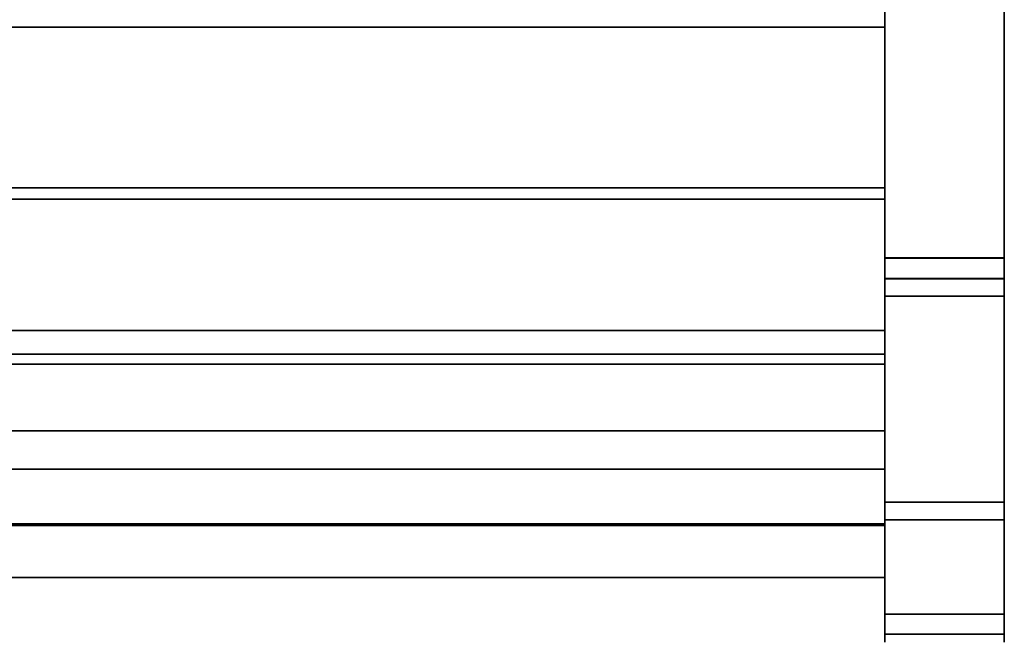
# Model space of a CAD drawing. Units: inches. Extents: x -19680 to -15552, y -8073 to -7401.
# Drawn here: x -18251 to -18238, y -7845 to -7837 of the extents above; entities that cross this region are included whole.
import ezdxf

# ---------------------------------------------------------------- set-up
doc = ezdxf.new("R2010")
doc.units = ezdxf.units.IN
doc.header["$MEASUREMENT"] = 0
doc.layers.add('M-EQPM', color=50, linetype='Continuous', lineweight=9)

msp = doc.modelspace()

# ---------------------------------------------------------------- linework, layer by layer
for points in [[(-18238.17597, -7840.00449, 10.75), (-18239.67597, -7840.00449, 10.75), (-18239.67597, -7800.767, 10.75), (-18238.17597, -7800.767, 10.75)], [(-18239.67597, -7833.14699, 21.58923), (-18335.67597, -7833.14699, 21.58923), (-18335.67597, -7837.09858, 21.58923), (-18239.67597, -7837.09858, 21.58923)], [(-18239.67597, -7841.2111, 15.88573), (-18335.67597, -7841.2111, 15.88573), (-18335.67597, -7835.15969, 11), (-18239.67597, -7835.15969, 11)], [(-18238.17597, -7835.15969, 10.75009), (-18239.67597, -7835.15969, 10.75009), (-18239.67597, -7839.99702, 10.75009), (-18238.17597, -7839.99702, 10.75009)], [(-18238.17597, -7839.99702, 10.50005), (-18239.67597, -7839.99702, 10.50005), (-18239.67597, -7835.15969, 10.50005), (-18238.17597, -7835.15969, 10.50005)], [(-18238.17597, -7844.48204, 24.08881), (-18239.67597, -7844.48204, 24.08881), (-18239.67597, -7836.14973, 77.63654), (-18238.17597, -7836.14973, 77.63654)], [(-18238.17597, -7836.14973, 77.63654), (-18239.67597, -7836.14973, 77.63654), (-18239.67597, -7844.48204, 24.08881), (-18238.17597, -7844.48204, 24.08881)], [(-18238.17597, -7836.39675, 77.67498), (-18239.67597, -7836.39675, 77.67498), (-18239.67597, -7844.7296, 24.12387), (-18238.17597, -7844.7296, 24.12387)], [(-18239.67597, -7837.09858, 26.4498), (-18335.67597, -7837.09858, 26.4498), (-18335.67597, -7839.2621, 26.4498), (-18239.67597, -7839.2621, 26.4498)], [(-18239.67597, -7837.09858, 21.58923), (-18335.67597, -7837.09858, 21.58923), (-18335.67597, -7837.09858, 26.4498), (-18239.67597, -7837.09858, 26.4498)], [(-18239.67597, -7839.2621, 26.4498), (-18335.67597, -7839.2621, 26.4498), (-18335.67597, -7839.11704, 26.4498), (-18239.67597, -7839.11704, 26.4498)], [(-18239.67597, -7839.11704, 27.0625), (-18335.67597, -7839.11704, 27.0625), (-18335.67597, -7840.91204, 27.0625), (-18239.67597, -7840.91204, 27.0625)], [(-18239.67597, -7839.11704, 26.4498), (-18335.67597, -7839.11704, 26.4498), (-18335.67597, -7839.11704, 27.0625), (-18239.67597, -7839.11704, 27.0625)], [(-18239.67597, -7839.2621, 21.33305), (-18335.67597, -7839.2621, 21.33305), (-18335.67597, -7839.2621, 26.4498), (-18239.67597, -7839.2621, 26.4498)], [(-18239.67597, -7841.2111, 21.33305), (-18335.67597, -7841.2111, 21.33305), (-18335.67597, -7839.2621, 21.33305), (-18239.67597, -7839.2621, 21.33305)], [(-18239.67597, -7839.2621, 26.4498), (-18335.67597, -7839.2621, 26.4498), (-18335.67597, -7839.2621, 19.323), (-18239.67597, -7839.2621, 19.323)], [(-18239.67597, -7839.2621, 21.33305), (-18335.67597, -7839.2621, 21.33305), (-18335.67597, -7841.2111, 21.33305), (-18239.67597, -7841.2111, 21.33305)], [(-18239.67597, -7839.2621, 19.323), (-18335.67597, -7839.2621, 19.323), (-18335.67597, -7839.2621, 21.33305), (-18239.67597, -7839.2621, 21.33305)], [(-18238.17597, -7840.25888, 10.90893), (-18239.67597, -7840.25888, 10.90893), (-18239.67597, -7843.07106, 16.25547), (-18238.17597, -7843.07106, 16.25547)], [(-18238.17597, -7843.07106, 16.25547), (-18239.67597, -7843.07106, 16.25547), (-18239.67597, -7840.26431, 10.90707), (-18238.17597, -7840.26431, 10.90707)], [(-18238.17597, -7843.29243, 16.1393), (-18239.67597, -7843.29243, 16.1393), (-18239.67597, -7840.48027, 10.79274), (-18238.17597, -7840.48027, 10.79274)], [(-18239.67597, -7841.2111, 19.71009), (-18335.67597, -7841.2111, 19.71009), (-18335.67597, -7841.2111, 21.33305), (-18239.67597, -7841.2111, 21.33305)], [(-18239.67597, -7842.17449, 19.71009), (-18335.67597, -7842.17449, 19.71009), (-18335.67597, -7841.2111, 19.71009), (-18239.67597, -7841.2111, 19.71009)], [(-18239.67597, -7841.2111, 21.33305), (-18335.67597, -7841.2111, 21.33305), (-18335.67597, -7841.2111, 15.88573), (-18239.67597, -7841.2111, 15.88573)]]:
    msp.add_3dface(points)
for points, invisible_edges in [([(-18239.67597, -7844.48204, 24.08881), (-18239.67597, -7800.767, 10.75), (-18239.67597, -7840.00449, 10.75), (-18239.67597, -7843.07106, 16.25547)], 13), ([(-18239.67597, -7844.48204, 24.08881), (-18239.67597, -7836.14973, 77.63654), (-18239.67597, -7800.767, 80.6562), (-18239.67597, -7800.767, 10.75)], 10), ([(-18238.17597, -7844.48204, 24.08881), (-18238.17597, -7840.00449, 10.75), (-18238.17597, -7800.767, 10.75), (-18238.17597, -7800.767, 80.6562)], 9), ([(-18238.17597, -7800.767, 80.6562), (-18238.17597, -7836.14973, 77.63654), (-18238.17597, -7844.48204, 24.08881)], 13), ([(-18239.67597, -7833.14699, 21.58923), (-18239.67597, -7838.64168, 16.66591), (-18239.67597, -7837.89661, 15.5123), (-18239.67597, -7836.90873, 14.55833)], 9), ([(-18239.67597, -7837.09858, 21.58923), (-18239.67597, -7839.10494, 17.95872), (-18239.67597, -7838.64168, 16.66591), (-18239.67597, -7833.14699, 21.58923)], 5), ([(-18239.67597, -7836.90873, 14.55833), (-18239.67597, -7837.89661, 15.5123), (-18239.67597, -7841.2111, 15.88573), (-18239.67597, -7835.15969, 11)], 10), ([(-18239.67597, -7839.99702, 10.75009), (-18239.67597, -7835.15969, 10.75009), (-18239.67597, -7835.15969, 10.50005), (-18239.67597, -7839.99702, 10.50005)], 8), ([(-18238.17597, -7839.99702, 10.75009), (-18238.17597, -7839.99702, 10.50005), (-18238.17597, -7835.15969, 10.50005), (-18238.17597, -7835.15969, 10.75009)], 1), ([(-18239.67597, -7836.39675, 77.67498), (-18239.67597, -7836.14973, 77.63654), (-18239.67597, -7844.48204, 24.08881), (-18239.67597, -7844.7296, 24.12387)], 5), ([(-18238.17597, -7836.39675, 77.67498), (-18238.17597, -7844.7296, 24.12387), (-18238.17597, -7844.48204, 24.08881), (-18238.17597, -7836.14973, 77.63654)], 10), ([(-18239.67597, -7837.89661, 15.5123), (-18335.67597, -7837.89661, 15.5123), (-18335.67597, -7836.90873, 14.55833), (-18239.67597, -7836.90873, 14.55833)], 5), ([(-18239.67597, -7836.90873, 14.55833), (-18335.67597, -7836.90873, 14.55833), (-18335.67597, -7837.89661, 15.5123), (-18239.67597, -7837.89661, 15.5123)], 5), ([(-18239.67597, -7837.09858, 21.58923), (-18239.67597, -7839.2621, 26.4498), (-18239.67597, -7839.2621, 19.323), (-18239.67597, -7839.10494, 17.95872)], 9), ([(-18239.67597, -7837.09858, 26.4498), (-18239.67597, -7839.2621, 26.4498), (-18239.67597, -7837.09858, 21.58923)], 2), ([(-18239.67597, -7838.64168, 16.66591), (-18335.67597, -7838.64168, 16.66591), (-18335.67597, -7837.89661, 15.5123), (-18239.67597, -7837.89661, 15.5123)], 5), ([(-18335.67597, -7838.64168, 16.66591), (-18239.67597, -7838.64168, 16.66591), (-18239.67597, -7837.89661, 15.5123), (-18335.67597, -7837.89661, 15.5123)], 5), ([(-18239.67597, -7837.89661, 15.5123), (-18239.67597, -7838.64168, 16.66591), (-18239.67597, -7841.2111, 15.88573)], 14), ([(-18239.67597, -7839.10494, 17.95872), (-18335.67597, -7839.10494, 17.95872), (-18335.67597, -7838.64168, 16.66591), (-18239.67597, -7838.64168, 16.66591)], 5), ([(-18335.67597, -7839.10494, 17.95872), (-18239.67597, -7839.10494, 17.95872), (-18239.67597, -7838.64168, 16.66591), (-18335.67597, -7838.64168, 16.66591)], 5), ([(-18239.67597, -7841.2111, 15.88573), (-18239.67597, -7838.64168, 16.66591), (-18239.67597, -7839.10494, 17.95872)], 13), ([(-18239.67597, -7839.2621, 19.323), (-18335.67597, -7839.2621, 19.323), (-18335.67597, -7839.10494, 17.95872), (-18239.67597, -7839.10494, 17.95872)], 4), ([(-18335.67597, -7839.2621, 19.323), (-18239.67597, -7839.2621, 19.323), (-18239.67597, -7839.10494, 17.95872), (-18335.67597, -7839.10494, 17.95872)], 4), ([(-18239.67597, -7841.2111, 15.88573), (-18239.67597, -7839.10494, 17.95872), (-18239.67597, -7839.2621, 19.323), (-18239.67597, -7841.2111, 21.33305)], 5), ([(-18239.67597, -7839.2621, 26.4498), (-18239.67597, -7839.11704, 26.4498), (-18239.67597, -7839.11704, 27.0625), (-18239.67597, -7840.91204, 27.0625)], 8), ([(-18239.67597, -7842.67579, 22.95963), (-18239.67597, -7842.65792, 22.8048), (-18239.67597, -7841.2111, 21.33305), (-18239.67597, -7839.2621, 21.33305)], 10), ([(-18239.67597, -7842.67579, 22.95963), (-18239.67597, -7839.2621, 21.33305), (-18239.67597, -7839.2621, 26.4498), (-18239.67597, -7842.72846, 23.10632)], 5), ([(-18239.67597, -7839.2621, 26.4498), (-18239.67597, -7840.91204, 27.0625), (-18239.67597, -7841.3357, 26.89499), (-18239.67597, -7842.22664, 25.89534)], 11), ([(-18239.67597, -7839.2621, 21.33305), (-18239.67597, -7841.2111, 21.33305), (-18239.67597, -7839.2621, 19.323)], 2), ([(-18238.17597, -7840.06091, 10.75709), (-18238.17597, -7839.99702, 10.75009), (-18239.67597, -7839.99702, 10.75009), (-18239.67597, -7840.06091, 10.75709)], 8), ([(-18238.17597, -7840.11487, 10.51294), (-18239.67597, -7840.11487, 10.51294), (-18239.67597, -7839.99702, 10.50005), (-18238.17597, -7839.99702, 10.50005)], 1), ([(-18239.67597, -7839.99702, 10.75009), (-18239.67597, -7839.99702, 10.50005), (-18239.67597, -7840.11487, 10.51294), (-18239.67597, -7840.06091, 10.75709)], 5), ([(-18239.67597, -7840.06781, 10.75691), (-18239.67597, -7840.00449, 10.75), (-18238.17597, -7840.00449, 10.75), (-18238.17597, -7840.06781, 10.75691)], 8), ([(-18239.67597, -7840.00449, 10.75), (-18239.67597, -7840.12815, 10.77733), (-18239.67597, -7840.18265, 10.81028), (-18239.67597, -7840.26431, 10.90707)], 13), ([(-18239.67597, -7840.12815, 10.77733), (-18239.67597, -7840.00449, 10.75), (-18239.67597, -7840.06781, 10.75691)], 1), ([(-18239.67597, -7840.26431, 10.90707), (-18239.67597, -7843.07106, 16.25547), (-18239.67597, -7840.00449, 10.75)], 14), ([(-18238.17597, -7840.11487, 10.51294), (-18238.17597, -7839.99702, 10.50005), (-18238.17597, -7839.99702, 10.75009), (-18238.17597, -7840.06091, 10.75709)], 10), ([(-18238.17597, -7840.12815, 10.77733), (-18238.17597, -7840.06781, 10.75691), (-18238.17597, -7840.00449, 10.75), (-18238.17597, -7840.18265, 10.81028)], 4), ([(-18238.17597, -7840.26431, 10.90707), (-18238.17597, -7840.18265, 10.81028), (-18238.17597, -7840.00449, 10.75), (-18238.17597, -7843.07106, 16.25547)], 7), ([(-18238.17597, -7844.48204, 24.08881), (-18238.17597, -7844.58414, 22.0723), (-18238.17597, -7843.07106, 16.25547), (-18238.17597, -7840.00449, 10.75)], 14), ([(-18238.17597, -7840.12177, 10.77774), (-18238.17597, -7840.06091, 10.75709), (-18239.67597, -7840.06091, 10.75709), (-18239.67597, -7840.12177, 10.77774)], 10), ([(-18239.67597, -7840.22714, 10.55099), (-18239.67597, -7840.12177, 10.77774), (-18239.67597, -7840.06091, 10.75709), (-18239.67597, -7840.11487, 10.51294)], 5), ([(-18239.67597, -7840.12815, 10.77733), (-18239.67597, -7840.06781, 10.75691), (-18238.17597, -7840.06781, 10.75691), (-18238.17597, -7840.12815, 10.77733)], 10), ([(-18238.17597, -7840.22714, 10.55099), (-18239.67597, -7840.22714, 10.55099), (-18239.67597, -7840.11487, 10.51294), (-18238.17597, -7840.11487, 10.51294)], 5), ([(-18238.17597, -7840.17673, 10.81107), (-18238.17597, -7840.12177, 10.77774), (-18239.67597, -7840.12177, 10.77774), (-18239.67597, -7840.17673, 10.81107)], 10), ([(-18239.67597, -7840.17673, 10.81107), (-18239.67597, -7840.12177, 10.77774), (-18239.67597, -7840.32854, 10.6124), (-18239.67597, -7840.41427, 10.69427)], 10), ([(-18239.67597, -7840.32854, 10.6124), (-18239.67597, -7840.12177, 10.77774), (-18239.67597, -7840.22714, 10.55099)], 3), ([(-18238.17597, -7840.12815, 10.77733), (-18238.17597, -7840.18265, 10.81028), (-18239.67597, -7840.18265, 10.81028), (-18239.67597, -7840.12815, 10.77733)], 10), ([(-18238.17597, -7840.22316, 10.85551), (-18238.17597, -7840.17673, 10.81107), (-18239.67597, -7840.17673, 10.81107), (-18239.67597, -7840.22316, 10.85551)], 10), ([(-18239.67597, -7840.22316, 10.85551), (-18239.67597, -7840.17673, 10.81107), (-18239.67597, -7840.41427, 10.69427), (-18239.67597, -7840.48027, 10.79274)], 10), ([(-18238.17597, -7840.12177, 10.77774), (-18238.17597, -7840.32854, 10.6124), (-18238.17597, -7840.22714, 10.55099), (-18238.17597, -7840.06091, 10.75709)], 5), ([(-18238.17597, -7840.11487, 10.51294), (-18238.17597, -7840.06091, 10.75709), (-18238.17597, -7840.22714, 10.55099)], 3), ([(-18238.17597, -7840.32854, 10.6124), (-18238.17597, -7840.12177, 10.77774), (-18238.17597, -7840.17673, 10.81107)], 13), ([(-18238.17597, -7840.41427, 10.69427), (-18238.17597, -7840.32854, 10.6124), (-18238.17597, -7840.17673, 10.81107), (-18238.17597, -7840.22316, 10.85551)], 10), ([(-18239.67597, -7840.22876, 10.85422), (-18239.67597, -7840.18265, 10.81028), (-18238.17597, -7840.18265, 10.81028), (-18238.17597, -7840.22876, 10.85422)], 10), ([(-18239.67597, -7840.18265, 10.81028), (-18239.67597, -7840.22876, 10.85422), (-18239.67597, -7840.26431, 10.90707)], 12), ([(-18238.17597, -7840.25888, 10.90893), (-18238.17597, -7840.22316, 10.85551), (-18239.67597, -7840.22316, 10.85551), (-18239.67597, -7840.25888, 10.90893)], 2), ([(-18239.67597, -7840.25888, 10.90893), (-18239.67597, -7840.22316, 10.85551), (-18239.67597, -7840.48027, 10.79274), (-18239.67597, -7843.07106, 16.25547)], 6), ([(-18238.17597, -7840.32854, 10.6124), (-18239.67597, -7840.32854, 10.6124), (-18239.67597, -7840.22714, 10.55099), (-18238.17597, -7840.22714, 10.55099)], 5), ([(-18239.67597, -7840.26431, 10.90707), (-18239.67597, -7840.22876, 10.85422), (-18238.17597, -7840.22876, 10.85422), (-18238.17597, -7840.26431, 10.90707)], 2), ([(-18238.17597, -7840.26431, 10.90707), (-18238.17597, -7840.22876, 10.85422), (-18238.17597, -7840.18265, 10.81028)], 12), ([(-18238.17597, -7840.48027, 10.79274), (-18238.17597, -7840.41427, 10.69427), (-18238.17597, -7840.22316, 10.85551), (-18238.17597, -7840.25888, 10.90893)], 10), ([(-18238.17597, -7843.07106, 16.25547), (-18238.17597, -7843.29243, 16.1393), (-18238.17597, -7840.48027, 10.79274), (-18238.17597, -7840.25888, 10.90893)], 5), ([(-18238.17597, -7840.41427, 10.69427), (-18239.67597, -7840.41427, 10.69427), (-18239.67597, -7840.32854, 10.6124), (-18238.17597, -7840.32854, 10.6124)], 5), ([(-18238.17597, -7840.48027, 10.79274), (-18239.67597, -7840.48027, 10.79274), (-18239.67597, -7840.41427, 10.69427), (-18238.17597, -7840.41427, 10.69427)], 4), ([(-18239.67597, -7843.29243, 16.1393), (-18239.67597, -7843.07106, 16.25547), (-18239.67597, -7840.48027, 10.79274)], 3), ([(-18239.67597, -7840.91204, 27.0625), (-18335.67597, -7840.91204, 27.0625), (-18335.67597, -7841.06574, 27.04249), (-18239.67597, -7841.06574, 27.04249)], 4), ([(-18239.67597, -7841.20988, 26.9855), (-18239.67597, -7841.3357, 26.89499), (-18239.67597, -7840.91204, 27.0625), (-18239.67597, -7841.06574, 27.04249)], 2), ([(-18239.67597, -7841.06574, 27.04249), (-18335.67597, -7841.06574, 27.04249), (-18335.67597, -7841.20988, 26.9855), (-18239.67597, -7841.20988, 26.9855)], 5), ([(-18239.67597, -7841.20988, 26.9855), (-18335.67597, -7841.20988, 26.9855), (-18335.67597, -7841.3357, 26.89499), (-18239.67597, -7841.3357, 26.89499)], 1), ([(-18239.67597, -7842.17449, 19.71009), (-18239.67597, -7841.2111, 19.71009), (-18239.67597, -7841.2111, 21.33305), (-18239.67597, -7842.70913, 20.43961)], 4), ([(-18239.67597, -7841.2111, 21.33305), (-18239.67597, -7842.65792, 22.8048), (-18239.67597, -7842.6752, 22.65252)], 13), ([(-18239.67597, -7842.72615, 22.50799), (-18239.67597, -7841.2111, 21.33305), (-18239.67597, -7842.6752, 22.65252)], 3), ([(-18239.67597, -7842.70913, 20.43961), (-18239.67597, -7841.2111, 21.33305), (-18239.67597, -7843.1036, 21.2535)], 3), ([(-18239.67597, -7841.2111, 21.33305), (-18239.67597, -7842.80819, 22.37855), (-18239.67597, -7842.91714, 22.27077)], 13), ([(-18239.67597, -7842.91714, 22.27077), (-18239.67597, -7843.04747, 22.19015), (-18239.67597, -7843.1036, 21.2535), (-18239.67597, -7841.2111, 21.33305)], 14), ([(-18239.67597, -7841.2111, 21.33305), (-18239.67597, -7842.72615, 22.50799), (-18239.67597, -7842.80819, 22.37855)], 13), ([(-18239.67597, -7841.3357, 26.89499), (-18335.67597, -7841.3357, 26.89499), (-18335.67597, -7842.22664, 25.89534), (-18239.67597, -7842.22664, 25.89534)], 4), ([(-18239.67597, -7842.70913, 20.43961), (-18335.67597, -7842.70913, 20.43961), (-18335.67597, -7842.17449, 19.71009), (-18239.67597, -7842.17449, 19.71009)], 1), ([(-18239.67597, -7842.22664, 25.89534), (-18335.67597, -7842.22664, 25.89534), (-18335.67597, -7842.91089, 24.74429), (-18239.67597, -7842.91089, 24.74429)], 5), ([(-18239.67597, -7842.91089, 24.74429), (-18239.67597, -7842.81316, 23.23715), (-18239.67597, -7842.72846, 23.10632), (-18239.67597, -7842.22664, 25.89534)], 5), ([(-18239.67597, -7842.6752, 22.65252), (-18239.67597, -7842.65792, 22.8048), (-18335.67597, -7842.65792, 22.8048), (-18335.67597, -7842.6752, 22.65252)], 8), ([(-18335.67597, -7842.65792, 22.8048), (-18239.67597, -7842.65792, 22.8048), (-18239.67597, -7842.67579, 22.95963), (-18335.67597, -7842.67579, 22.95963)], 4), ([(-18239.67597, -7842.68108, 22.98071), (-18239.67597, -7842.65792, 22.8048), (-18335.67597, -7842.65792, 22.8048), (-18335.67597, -7842.68108, 22.98071)], 8), ([(-18239.67597, -7842.68108, 22.62888), (-18335.67597, -7842.68108, 22.62888), (-18335.67597, -7842.65792, 22.8048), (-18239.67597, -7842.65792, 22.8048)], 1), ([(-18335.67597, -7842.72615, 22.50799), (-18239.67597, -7842.72615, 22.50799), (-18239.67597, -7842.6752, 22.65252), (-18335.67597, -7842.6752, 22.65252)], 5), ([(-18335.67597, -7842.67579, 22.95963), (-18239.67597, -7842.67579, 22.95963), (-18239.67597, -7842.72846, 23.10632), (-18335.67597, -7842.72846, 23.10632)], 5), ([(-18239.67597, -7842.68108, 22.98071), (-18335.67597, -7842.68108, 22.98071), (-18335.67597, -7842.74898, 23.14464), (-18239.67597, -7842.74898, 23.14464)], 5), ([(-18239.67597, -7842.74898, 22.46495), (-18335.67597, -7842.74898, 22.46495), (-18335.67597, -7842.68108, 22.62888), (-18239.67597, -7842.68108, 22.62888)], 5), ([(-18239.67597, -7843.1036, 21.2535), (-18335.67597, -7843.1036, 21.2535), (-18335.67597, -7842.70913, 20.43961), (-18239.67597, -7842.70913, 20.43961)], 5), ([(-18335.67597, -7842.80819, 22.37855), (-18239.67597, -7842.80819, 22.37855), (-18239.67597, -7842.72615, 22.50799), (-18335.67597, -7842.72615, 22.50799)], 5), ([(-18335.67597, -7842.72846, 23.10632), (-18239.67597, -7842.72846, 23.10632), (-18239.67597, -7842.81316, 23.23715), (-18335.67597, -7842.81316, 23.23715)], 5), ([(-18239.67597, -7842.74898, 23.14464), (-18335.67597, -7842.74898, 23.14464), (-18335.67597, -7842.857, 23.28541), (-18239.67597, -7842.857, 23.28541)], 5), ([(-18239.67597, -7842.857, 22.32418), (-18335.67597, -7842.857, 22.32418), (-18335.67597, -7842.74898, 22.46495), (-18239.67597, -7842.74898, 22.46495)], 5), ([(-18239.67597, -7842.74898, 22.46495), (-18239.67597, -7842.68108, 22.62888), (-18239.67597, -7842.65792, 22.8048), (-18239.67597, -7842.857, 22.32418)], 4), ([(-18239.67597, -7842.74898, 23.14464), (-18239.67597, -7842.857, 22.32418), (-18239.67597, -7842.65792, 22.8048), (-18239.67597, -7842.68108, 22.98071)], 3), ([(-18239.67597, -7844.0173, 22.8048), (-18239.67597, -7843.99414, 22.62888), (-18239.67597, -7843.92623, 22.46495), (-18239.67597, -7842.74898, 23.14464)], 12), ([(-18239.67597, -7842.99776, 23.39342), (-18239.67597, -7842.74898, 23.14464), (-18239.67597, -7842.857, 23.28541)], 1), ([(-18239.67597, -7843.16169, 23.46132), (-18239.67597, -7843.51353, 23.46132), (-18239.67597, -7842.74898, 23.14464), (-18239.67597, -7842.99776, 23.39342)], 7), ([(-18239.67597, -7843.92623, 23.14464), (-18239.67597, -7843.99414, 22.98071), (-18239.67597, -7844.0173, 22.8048), (-18239.67597, -7842.74898, 23.14464)], 12), ([(-18239.67597, -7842.80819, 22.37855), (-18335.67597, -7842.80819, 22.37855), (-18335.67597, -7842.91714, 22.27077), (-18239.67597, -7842.91714, 22.27077)], 5), ([(-18239.67597, -7842.92544, 23.34525), (-18335.67597, -7842.92544, 23.34525), (-18335.67597, -7842.81316, 23.23715), (-18239.67597, -7842.81316, 23.23715)], 5), ([(-18239.67597, -7842.857, 23.28541), (-18335.67597, -7842.857, 23.28541), (-18335.67597, -7842.99776, 23.39342), (-18239.67597, -7842.99776, 23.39342)], 5), ([(-18239.67597, -7842.99776, 22.21617), (-18335.67597, -7842.99776, 22.21617), (-18335.67597, -7842.857, 22.32418), (-18239.67597, -7842.857, 22.32418)], 5), ([(-18239.67597, -7842.81316, 23.23715), (-18239.67597, -7842.91089, 24.74429), (-18239.67597, -7842.92544, 23.34525)], 3), ([(-18239.67597, -7843.16169, 22.14827), (-18239.67597, -7842.99776, 22.21617), (-18239.67597, -7842.857, 22.32418), (-18239.67597, -7843.51353, 22.14827)], 12), ([(-18239.67597, -7842.91089, 24.74429), (-18335.67597, -7842.91089, 24.74429), (-18335.67597, -7843.36337, 23.484), (-18239.67597, -7843.36337, 23.484)], 1), ([(-18335.67597, -7843.04747, 22.19015), (-18239.67597, -7843.04747, 22.19015), (-18239.67597, -7842.91714, 22.27077), (-18335.67597, -7842.91714, 22.27077)], 5), ([(-18335.67597, -7842.92544, 23.34525), (-18239.67597, -7842.92544, 23.34525), (-18239.67597, -7843.0594, 23.42494), (-18335.67597, -7843.0594, 23.42494)], 5), ([(-18239.67597, -7842.99776, 23.39342), (-18335.67597, -7842.99776, 23.39342), (-18335.67597, -7843.16169, 23.46132), (-18239.67597, -7843.16169, 23.46132)], 5), ([(-18239.67597, -7843.16169, 22.14827), (-18335.67597, -7843.16169, 22.14827), (-18335.67597, -7842.99776, 22.21617), (-18239.67597, -7842.99776, 22.21617)], 5), ([(-18239.67597, -7843.0594, 23.42494), (-18239.67597, -7842.92544, 23.34525), (-18239.67597, -7842.91089, 24.74429)], 14), ([(-18239.67597, -7842.91089, 24.74429), (-18239.67597, -7843.20797, 23.47201), (-18239.67597, -7843.0594, 23.42494)], 13), ([(-18239.67597, -7843.36337, 23.484), (-18239.67597, -7843.20797, 23.47201), (-18239.67597, -7842.91089, 24.74429)], 2), ([(-18335.67597, -7843.19254, 22.14077), (-18239.67597, -7843.19254, 22.14077), (-18239.67597, -7843.04747, 22.19015), (-18335.67597, -7843.04747, 22.19015)], 5), ([(-18335.67597, -7843.0594, 23.42494), (-18239.67597, -7843.0594, 23.42494), (-18239.67597, -7843.20797, 23.47201), (-18335.67597, -7843.20797, 23.47201)], 5), ([(-18239.67597, -7843.34499, 22.12515), (-18335.67597, -7843.34499, 22.12515), (-18335.67597, -7843.1036, 21.2535), (-18239.67597, -7843.1036, 21.2535)], 4), ([(-18239.67597, -7843.19254, 22.14077), (-18239.67597, -7843.1036, 21.2535), (-18239.67597, -7843.04747, 22.19015)], 3), ([(-18239.67597, -7843.87036, 18.10962), (-18238.17597, -7843.87036, 18.10962), (-18238.17597, -7843.07106, 16.25547), (-18239.67597, -7843.07106, 16.25547)], 1), ([(-18239.67597, -7843.87036, 18.10962), (-18239.67597, -7843.07106, 16.25547), (-18239.67597, -7843.29243, 16.1393), (-18239.67597, -7844.10709, 18.02925)], 10), ([(-18238.17597, -7843.87036, 18.10962), (-18239.67597, -7843.87036, 18.10962), (-18239.67597, -7843.07106, 16.25547), (-18238.17597, -7843.07106, 16.25547)], 1), ([(-18239.67597, -7843.87036, 18.10962), (-18239.67597, -7844.48204, 24.08881), (-18239.67597, -7843.07106, 16.25547)], 3), ([(-18239.67597, -7843.19254, 22.14077), (-18239.67597, -7843.34499, 22.12515), (-18239.67597, -7843.1036, 21.2535)], 12), ([(-18238.17597, -7843.87036, 18.10962), (-18238.17597, -7844.10709, 18.02925), (-18238.17597, -7843.29243, 16.1393), (-18238.17597, -7843.07106, 16.25547)], 5), ([(-18238.17597, -7844.37865, 20.06368), (-18238.17597, -7843.87036, 18.10962), (-18238.17597, -7843.07106, 16.25547), (-18238.17597, -7844.58414, 22.0723)], 4), ([(-18239.67597, -7843.16169, 23.46132), (-18335.67597, -7843.16169, 23.46132), (-18335.67597, -7843.33761, 23.48448), (-18239.67597, -7843.33761, 23.48448)], 5), ([(-18335.67597, -7843.16169, 22.14827), (-18239.67597, -7843.16169, 22.14827), (-18239.67597, -7843.33761, 22.12511), (-18335.67597, -7843.33761, 22.12511)], 5), ([(-18335.67597, -7843.34499, 22.12515), (-18239.67597, -7843.34499, 22.12515), (-18239.67597, -7843.19254, 22.14077), (-18335.67597, -7843.19254, 22.14077)], 4), ([(-18335.67597, -7843.20797, 23.47201), (-18239.67597, -7843.20797, 23.47201), (-18239.67597, -7843.36337, 23.484), (-18335.67597, -7843.36337, 23.484)], 1), ([(-18239.67597, -7843.51353, 22.14827), (-18239.67597, -7843.33761, 22.12511), (-18239.67597, -7843.16169, 22.14827)], 12), ([(-18239.67597, -7843.33761, 23.48448), (-18239.67597, -7843.51353, 23.46132), (-18239.67597, -7843.16169, 23.46132)], 2), ([(-18335.67597, -7843.51353, 23.46132), (-18239.67597, -7843.51353, 23.46132), (-18239.67597, -7843.33761, 23.48448), (-18335.67597, -7843.33761, 23.48448)], 5), ([(-18239.67597, -7843.51353, 22.14827), (-18335.67597, -7843.51353, 22.14827), (-18335.67597, -7843.33761, 22.12511), (-18239.67597, -7843.33761, 22.12511)], 5), ([(-18238.17597, -7844.10709, 18.02925), (-18239.67597, -7844.10709, 18.02925), (-18239.67597, -7843.29243, 16.1393), (-18238.17597, -7843.29243, 16.1393)], 1), ([(-18239.67597, -7843.51353, 23.46132), (-18335.67597, -7843.51353, 23.46132), (-18335.67597, -7843.67745, 23.39342), (-18239.67597, -7843.67745, 23.39342)], 5), ([(-18239.67597, -7843.67745, 22.21617), (-18335.67597, -7843.67745, 22.21617), (-18335.67597, -7843.51353, 22.14827), (-18239.67597, -7843.51353, 22.14827)], 5), ([(-18239.67597, -7843.81822, 22.32418), (-18239.67597, -7843.67745, 22.21617), (-18239.67597, -7843.51353, 22.14827), (-18239.67597, -7843.92623, 22.46495)], 4), ([(-18239.67597, -7843.67745, 23.39342), (-18239.67597, -7843.81822, 23.28541), (-18239.67597, -7843.92623, 23.14464), (-18239.67597, -7843.51353, 23.46132)], 4), ([(-18239.67597, -7843.67745, 23.39342), (-18335.67597, -7843.67745, 23.39342), (-18335.67597, -7843.81822, 23.28541), (-18239.67597, -7843.81822, 23.28541)], 5), ([(-18239.67597, -7843.81822, 22.32418), (-18335.67597, -7843.81822, 22.32418), (-18335.67597, -7843.67745, 22.21617), (-18239.67597, -7843.67745, 22.21617)], 5), ([(-18239.67597, -7843.81822, 23.28541), (-18335.67597, -7843.81822, 23.28541), (-18335.67597, -7843.92623, 23.14464), (-18239.67597, -7843.92623, 23.14464)], 5), ([(-18239.67597, -7843.92623, 22.46495), (-18335.67597, -7843.92623, 22.46495), (-18335.67597, -7843.81822, 22.32418), (-18239.67597, -7843.81822, 22.32418)], 5), ([(-18239.67597, -7843.87036, 18.10962), (-18239.67597, -7844.37865, 20.06368), (-18238.17597, -7844.37865, 20.06368), (-18238.17597, -7843.87036, 18.10962)], 10), ([(-18239.67597, -7844.10709, 18.02925), (-18239.67597, -7844.625, 20.02107), (-18239.67597, -7844.37865, 20.06368), (-18239.67597, -7843.87036, 18.10962)], 10), ([(-18239.67597, -7843.87036, 18.10962), (-18238.17597, -7843.87036, 18.10962), (-18238.17597, -7844.37865, 20.06368), (-18239.67597, -7844.37865, 20.06368)], 5), ([(-18239.67597, -7844.37865, 20.06368), (-18239.67597, -7844.58414, 22.0723), (-18239.67597, -7844.48204, 24.08881), (-18239.67597, -7843.87036, 18.10962)], 4), ([(-18238.17597, -7844.37865, 20.06368), (-18238.17597, -7844.625, 20.02107), (-18238.17597, -7844.10709, 18.02925), (-18238.17597, -7843.87036, 18.10962)], 5), ([(-18239.67597, -7843.92623, 23.14464), (-18335.67597, -7843.92623, 23.14464), (-18335.67597, -7843.99414, 22.98071), (-18239.67597, -7843.99414, 22.98071)], 5), ([(-18239.67597, -7843.99414, 22.62888), (-18335.67597, -7843.99414, 22.62888), (-18335.67597, -7843.92623, 22.46495), (-18239.67597, -7843.92623, 22.46495)], 5), ([(-18239.67597, -7843.99414, 22.98071), (-18335.67597, -7843.99414, 22.98071), (-18335.67597, -7844.0173, 22.8048), (-18239.67597, -7844.0173, 22.8048)], 1), ([(-18239.67597, -7844.0173, 22.8048), (-18335.67597, -7844.0173, 22.8048), (-18335.67597, -7843.99414, 22.62888), (-18239.67597, -7843.99414, 22.62888)], 4), ([(-18239.67597, -7844.10709, 18.02925), (-18238.17597, -7844.10709, 18.02925), (-18238.17597, -7844.625, 20.02107), (-18239.67597, -7844.625, 20.02107)], 5), ([(-18239.67597, -7844.58414, 22.0723), (-18238.17597, -7844.58414, 22.0723), (-18238.17597, -7844.37865, 20.06368), (-18239.67597, -7844.37865, 20.06368)], 5), ([(-18239.67597, -7844.58414, 22.0723), (-18239.67597, -7844.37865, 20.06368), (-18239.67597, -7844.625, 20.02107), (-18239.67597, -7844.83412, 22.06847)], 10), ([(-18238.17597, -7844.37865, 20.06368), (-18238.17597, -7844.58414, 22.0723), (-18239.67597, -7844.58414, 22.0723), (-18239.67597, -7844.37865, 20.06368)], 10), ([(-18238.17597, -7844.625, 20.02107), (-18238.17597, -7844.37865, 20.06368), (-18238.17597, -7844.58414, 22.0723), (-18238.17597, -7844.83412, 22.06847)], 5), ([(-18239.67597, -7844.48204, 24.08881), (-18238.17597, -7844.48204, 24.08881), (-18238.17597, -7844.58414, 22.0723), (-18239.67597, -7844.58414, 22.0723)], 4), ([(-18239.67597, -7844.48204, 24.08881), (-18239.67597, -7844.58414, 22.0723), (-18239.67597, -7844.83412, 22.06847), (-18239.67597, -7844.7296, 24.12387)], 10), ([(-18239.67597, -7844.58414, 22.0723), (-18238.17597, -7844.58414, 22.0723), (-18238.17597, -7844.48204, 24.08881), (-18239.67597, -7844.48204, 24.08881)], 1), ([(-18238.17597, -7844.48204, 24.08881), (-18238.17597, -7844.7296, 24.12387), (-18238.17597, -7844.83412, 22.06847), (-18238.17597, -7844.58414, 22.0723)], 5), ([(-18238.17597, -7844.625, 20.02107), (-18238.17597, -7844.83412, 22.06847), (-18239.67597, -7844.83412, 22.06847), (-18239.67597, -7844.625, 20.02107)], 10), ([(-18239.67597, -7844.83412, 22.06847), (-18238.17597, -7844.83412, 22.06847), (-18238.17597, -7844.7296, 24.12387), (-18239.67597, -7844.7296, 24.12387)], 1)]:
    msp.add_3dface(points, dxfattribs=dict(invisible_edges=invisible_edges))
at = {"layer": 'M-EQPM', "invisible_edges": 15}
for points in [[(-18239.67597, -7842.72846, 23.10632), (-18239.67597, -7839.2621, 26.4498), (-18239.67597, -7842.22664, 25.89534)], [(-18239.67597, -7842.857, 22.32418), (-18239.67597, -7842.74898, 23.14464), (-18239.67597, -7843.92623, 22.46495), (-18239.67597, -7843.51353, 22.14827)], [(-18239.67597, -7842.74898, 23.14464), (-18239.67597, -7843.51353, 23.46132), (-18239.67597, -7843.92623, 23.14464)]]:
    msp.add_3dface(points, dxfattribs=at)

doc.saveas('drawing.dxf')
